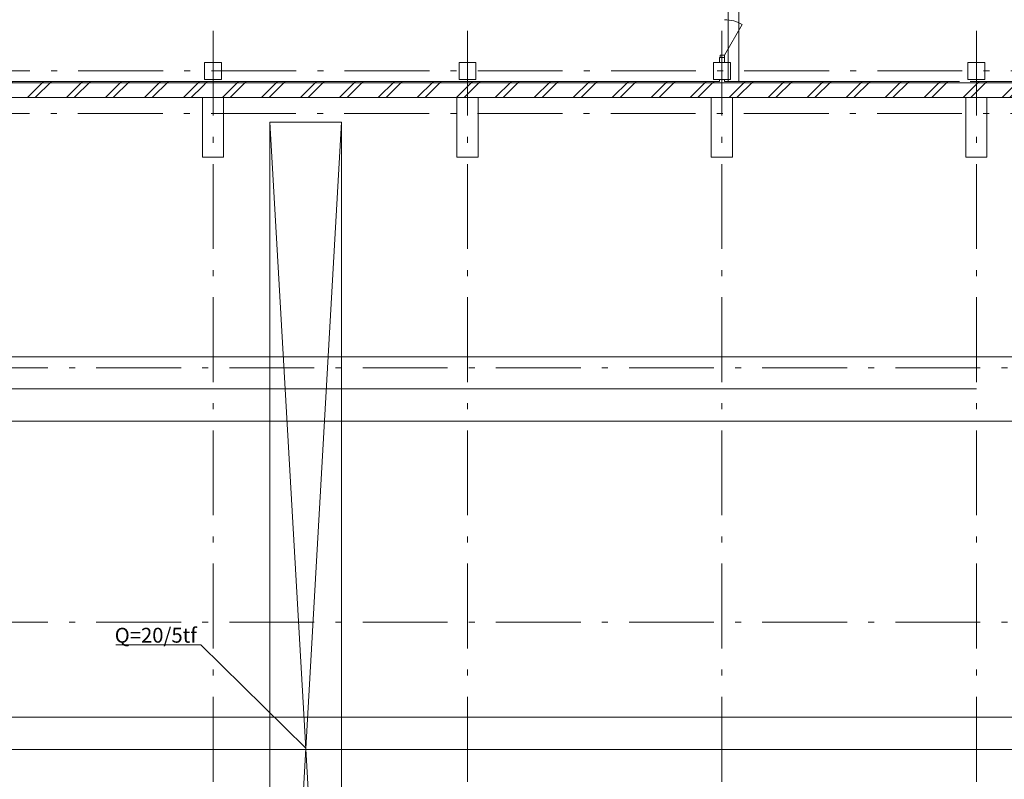
# Model space of a CAD drawing. Extents: x -255274 to 87381, y -128355 to 39550.
# Drawn here: x 33064 to 56282, y -79169 to -61257 of the extents above; entities that cross this region are included whole.
import ezdxf

# ---------------------------------------------------------------- set-up
doc = ezdxf.new("R2010")
doc.units = 0
doc.header["$MEASUREMENT"] = 0
doc.linetypes.add('Штрихштриховая', pattern=[3141.111112, 2000, -500, 141.111112, -500])
for name, color, linetype, lineweight in [('0_Ном_пера__21', 7, 'Continuous', 20), ('Двери ArchiCAD_Ном_пера__14', 7, 'Continuous', 20), ('Колонны_Ном_пера__5', 7, 'Continuous', 50), ('Междуэтажные перекрытия_Ном_пера__255', 255, 'Continuous', 13), ('Наружные стены_Ном_пера__1', 163, 'Continuous', 20), ('Наружные стены_Ном_пера__180', 13, 'Continuous', 25), ('Наружные стены_Ном_пера__2', 7, 'Continuous', 25), ('Наружные стены_Ном_пера__234', 30, 'Continuous', 18), ('Наружные стены_Ном_пера__5', 7, 'Continuous', 50), ('Наружные стены_Ном_пера__7', 7, 'Continuous', 20), ('Наружные стены_Ном_пера__97', 7, 'Continuous', 20), ('Наружные стены_Ном_пера__99', 7, 'Continuous', 25), ('Таблицы_Ном_пера__99', 7, 'Continuous', 25), ('Технология_Ном_пера__3', 7, 'Continuous', 35), ('Технология_Ном_пера__7', 7, 'Continuous', 20)]:
    doc.layers.add(name, color=color, linetype=linetype, lineweight=lineweight)
doc.styles.get("Standard").update_dxf_attribs({"font": 'ARIAL.TTF'})
pattern_1 = [(45, (2115.6, -89815.64), (-459.6194, 459.6194), []), (45, (2023.7, -89723.7), (-459.6194, 459.6194), [])]

msp = doc.modelspace()

# ---------------------------------------------------------------- hatches: boundary and pattern name
at = {"layer": 'Наружные стены_Ном_пера__97', "lineweight": 13}
h = msp.add_hatch(dxfattribs=at)
h.set_pattern_fill('DOUBLE_1_4', style=0, pattern_type=2)
h.set_pattern_definition(pattern_1)
h.paths.add_polyline_path([(37373.5, -63095.6), (37373.5, -62715.6), (31873.5, -62715.6), (31873.5, -63095.6)], flags=0)
h = msp.add_hatch(dxfattribs=at)
h.set_pattern_fill('DOUBLE_1_4', style=0, pattern_type=2)
h.set_pattern_definition(pattern_1)
h.paths.add_polyline_path([(37873.5, -62715.6), (37373.5, -62715.6), (37373.5, -63095.6), (37873.5, -63095.6)], flags=0)
h = msp.add_hatch(dxfattribs=at)
h.set_pattern_fill('DOUBLE_1_4', style=0, pattern_type=2)
h.set_pattern_definition(pattern_1)
h.paths.add_polyline_path([(43373.5, -63095.6), (43373.5, -62715.6), (37873.5, -62715.6), (37873.5, -63095.6)], flags=0)
h = msp.add_hatch(dxfattribs=at)
h.set_pattern_fill('DOUBLE_1_4', style=0, pattern_type=2)
h.set_pattern_definition(pattern_1)
h.paths.add_polyline_path([(43873.5, -62715.6), (43373.5, -62715.6), (43373.5, -63095.6), (43873.5, -63095.6)], flags=0)
h = msp.add_hatch(dxfattribs=at)
h.set_pattern_fill('DOUBLE_1_4', style=0, pattern_type=2)
h.set_pattern_definition(pattern_1)
h.paths.add_polyline_path([(49373.5, -63095.6), (49373.5, -62715.6), (43873.5, -62715.6), (43873.5, -63095.6)], flags=0)
h = msp.add_hatch(dxfattribs=at)
h.set_pattern_fill('DOUBLE_1_4', style=0, pattern_type=2)
h.set_pattern_definition(pattern_1)
h.paths.add_polyline_path([(49873.5, -62715.6), (49373.5, -62715.6), (49373.5, -63095.6), (49873.5, -63095.6)], flags=0)
h = msp.add_hatch(dxfattribs=at)
h.set_pattern_fill('DOUBLE_1_4', style=0, pattern_type=2)
h.set_pattern_definition(pattern_1)
h.paths.add_polyline_path([(55373.5, -63095.6), (55373.5, -62715.6), (49873.5, -62715.6), (49873.5, -63095.6)], flags=0)
h = msp.add_hatch(dxfattribs=at)
h.set_pattern_fill('DOUBLE_1_4', style=0, pattern_type=2)
h.set_pattern_definition(pattern_1)
h.paths.add_polyline_path([(55873.5, -62715.6), (55373.5, -62715.6), (55373.5, -63095.6), (55873.5, -63095.6)], flags=0)
h = msp.add_hatch(dxfattribs=at)
h.set_pattern_fill('DOUBLE_1_4', style=0, pattern_type=2)
h.set_pattern_definition(pattern_1)
h.paths.add_polyline_path([(60873.5, -63095.6), (60873.5, -62715.6), (55873.5, -62715.6), (55873.5, -63095.6)], flags=0)

# ---------------------------------------------------------------- linework, layer by layer
at = {"layer": 'Двери ArchiCAD_Ном_пера__14', "color": 7, "lineweight": 13}
for p, q in [((49683.5, -62097.5), (50103.5, -61370)), ((49683.5, -62097.5), (49583.5, -62097.5)), ((49583.5, -62097.5), (49583.5, -62147.5)), ((49583.5, -62147.5), (49683.5, -62147.5)), ((49683.5, -62147.5), (49583.5, -62147.5)), ((49683.5, -62147.5), (49683.5, -62097.5))]:
    msp.add_line(p, q, dxfattribs=at)
msp.add_arc((49683.5, -62097.5), 840, 60, 90, dxfattribs=at)
at = {"layer": 'Колонны_Ном_пера__5', "color": 7, "lineweight": 13, "flags": 128}
for points in [[(37823.5, -62265.6), (37423.5, -62265.6), (37423.5, -62665.6), (37823.5, -62665.6)], [(43823.5, -62265.6), (43423.5, -62265.6), (43423.5, -62665.6), (43823.5, -62665.6)], [(49823.5, -62265.6), (49423.5, -62265.6), (49423.5, -62665.6), (49823.5, -62665.6)], [(55823.5, -62265.6), (55423.5, -62265.6), (55423.5, -62665.6), (55823.5, -62665.6)], [(37373.5, -64495.6), (37873.5, -64495.6), (37873.5, -63095.6), (37373.5, -63095.6)], [(43373.5, -64495.6), (43873.5, -64495.6), (43873.5, -63095.6), (43373.5, -63095.6)], [(49373.5, -64495.6), (49873.5, -64495.6), (49873.5, -63095.6), (49373.5, -63095.6)], [(55373.5, -64495.6), (55873.5, -64495.6), (55873.5, -63095.6), (55373.5, -63095.6)]]:
    msp.add_lwpolyline(points, close=True, dxfattribs=at)
at = {"layer": 'Междуэтажные перекрытия_Ном_пера__255', "color": 7, "lineweight": 13, "flags": 128}
msp.add_lwpolyline([(-16376.5, -56790.8), (-16376.5, -62745.6), (61623.5, -62747.7), (61623.5, -53465.6), (55223.5, -53465.6), (55223.5, -56385.6), (54023.5, -56385.6), (54023.5, -57585.6), (50123.5, -57585.6), (50123.5, -53465.6), (13373.5, -53465.6), (8138.5, -53465.6), (8138.5, -53085.6), (8073.5, -53085.6), (8073.5, -49230.9), (-4776.5, -49230.9), (-4776.5, -53085.6), (-4826.5, -53385.6), (-4826.5, -57585.6), (-8726.5, -57585.6), (-8726.5, -56385.6), (-9926.5, -56385.6), (-9926.5, -53465.6), (-16376.5, -53465.6)], close=True, dxfattribs=at)
at = {"layer": 'Наружные стены_Ном_пера__1', "color": 7, "lineweight": 13}
for p, q in [((55623.5, -69965.6), (-16376.5, -69965.6)), ((60254.5, -78465.6), (-16376.5, -78465.6))]:
    msp.add_line(p, q, dxfattribs=at)
at = {"layer": 'Наружные стены_Ном_пера__180', "color": 7, "lineweight": 13}
for p, q in [((59803.5, -69205.6), (-14770.8, -69205.6)), ((59803.5, -70725.6), (-14770.8, -70725.6)), ((64788.1, -77705.6), (-14770.8, -77705.6))]:
    msp.add_line(p, q, dxfattribs=at)
at = {"layer": 'Наружные стены_Ном_пера__2', "color": 7, "lineweight": 13}
for p, q in [((49773.5, -57885.6), (49773.5, -62715.6)), ((50023.5, -62715.6), (50023.5, -57885.6)), ((49773.5, -62715.6), (50023.5, -62715.6))]:
    msp.add_line(p, q, dxfattribs=at)
at = {"layer": 'Наружные стены_Ном_пера__234', "color": 7, "linetype": 'Штрихштриховая', "lineweight": 13}
for p, q in [((37623.5, -110636), (37623.5, -47123.9)), ((43623.5, -110636), (43623.5, -47123.9)), ((49623.5, -110636), (49623.5, -47123.9)), ((55623.5, -110636), (55623.5, -47123.9)), ((-22095.4, -62465.6), (67974.6, -62465.6)), ((-22102.8, -63465.6), (67982, -63465.6)), ((68281.1, -69465.6), (-22401.9, -69465.6)), ((68281.1, -75465.6), (-22401.9, -75465.6))]:
    msp.add_line(p, q, dxfattribs=at)
at = {"layer": 'Наружные стены_Ном_пера__5', "color": 7, "lineweight": 13}
for p, q in [((49583.5, -62147.5), (49563.5, -62147.5)), ((49563.5, -62147.5), (49563.5, -62265.6)), ((49683.5, -62147.5), (49583.5, -62147.5)), ((49683.5, -62265.6), (49683.5, -62147.5)), ((49563.5, -62665.6), (49563.5, -62715.6)), ((49683.5, -62715.6), (49683.5, -62665.6)), ((49563.5, -62715.6), (-4316.5, -62715.6)), ((55223.5, -62715.6), (49683.5, -62715.6)), ((62003.5, -62715.6), (55473.5, -62715.6)), ((31873.5, -63095.6), (37373.5, -63095.6)), ((37873.5, -63095.6), (43373.5, -63095.6)), ((43873.5, -63095.6), (49373.5, -63095.6)), ((49873.5, -63095.6), (55373.5, -63095.6)), ((55873.5, -63095.6), (60873.5, -63095.6))]:
    msp.add_line(p, q, dxfattribs=at)
at = {"layer": 'Наружные стены_Ном_пера__7', "color": 7, "lineweight": 13}
for p, q in [((40655.2, -63676.3), (38964.6, -93200.9)), ((38964.6, -63676.3), (40655.2, -93200.9))]:
    msp.add_line(p, q, dxfattribs=at)
at = {"layer": 'Наружные стены_Ном_пера__99', "color": 7, "lineweight": 13}
for p, q in [((38964.6, -63676.3), (38964.6, -93200.9)), ((40655.2, -93200.9), (40655.2, -63676.3))]:
    msp.add_line(p, q, dxfattribs=at)
at = {"layer": 'Таблицы_Ном_пера__99', "color": 7, "lineweight": 13}
msp.add_line((40655.2, -63676.3), (38964.6, -63676.3), dxfattribs=at)
at = {"layer": 'Технология_Ном_пера__3', "color": 7, "lineweight": 13}
msp.add_line((35328.9, -75994.7), (37332.8, -75994.7), dxfattribs=at)
at = {"layer": 'Технология_Ном_пера__7', "color": 7, "lineweight": 13}
msp.add_line((37332.8, -75994.7), (39809.9, -78438.6), dxfattribs=at)

# ---------------------------------------------------------------- texts
at = {"layer": '0_Ном_пера__21', "color": 7, "lineweight": 13, "insert": (35305.3, -76056.3), "char_height": 350, "attachment_point": 7}
msp.add_mtext('Q=20/5tf', dxfattribs=at)

doc.saveas('drawing.dxf')
